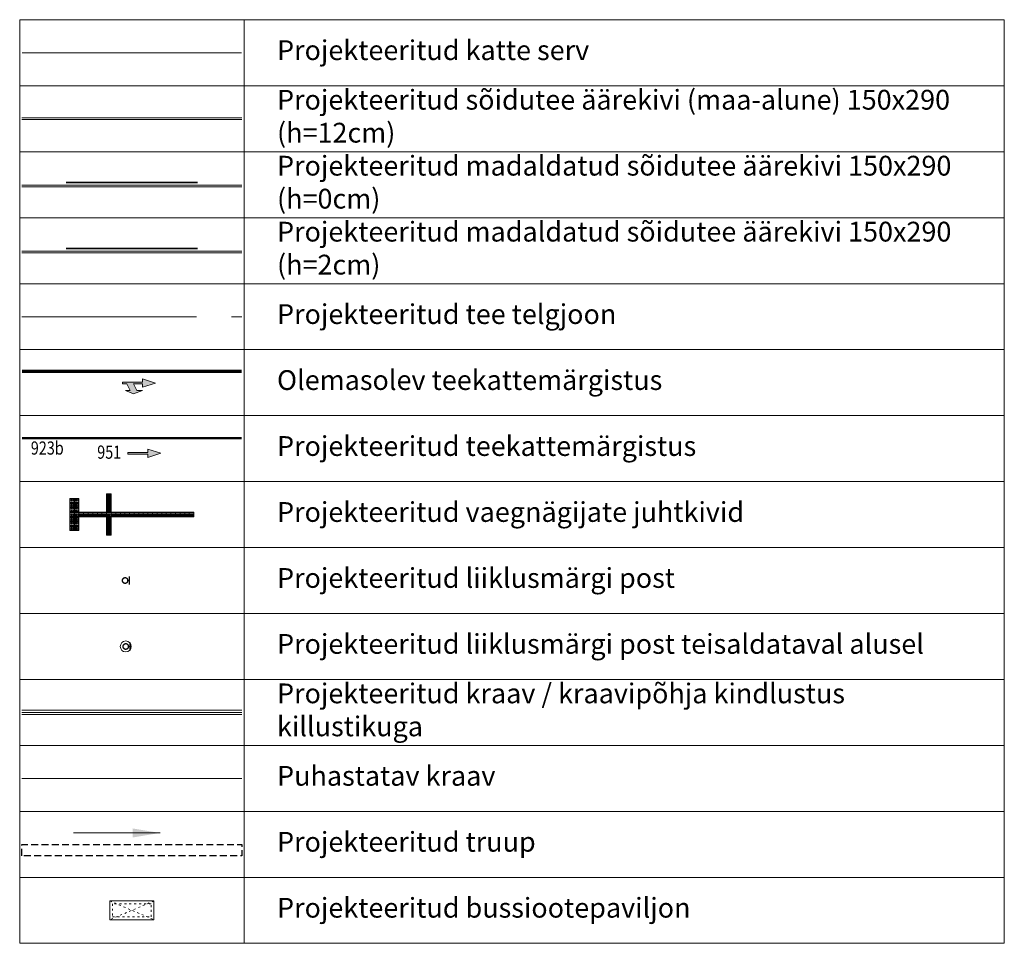
# Model space of a CAD drawing. Units: metres. Extents: x 248 to 548552, y 15 to 6584367.
# Drawn here: x 248 to 337, y 15 to 99 of the extents above; entities that cross this region are included whole.
import ezdxf
from ezdxf.enums import TextEntityAlignment as Align

# ---------------------------------------------------------------- set-up
doc = ezdxf.new("R2010")
doc.units = ezdxf.units.M
doc.header["$LTSCALE"] = 0.5
for name, pattern in [('ACAD_ISO03W100', [30, 12, -18]), ('CENTER', [50.8, 31.75, -6.35, 6.35, -6.35]), ('DASHED2', [0.375, 0.25, -0.125]), ('Tkm_923b', [2, 1, -1])]:
    doc.linetypes.add(name, pattern=pattern)
doc.layers.get('0').update_dxf_attribs({"lineweight": 9})
for name, color, linetype, lineweight in [('TL_katend_sillutis_juhtkivi', 213, 'Continuous', 9), ('TL_katend_sillutis_mummukivi', 212, 'Continuous', 9), ('TL_L_kattemärgistus_dim', 251, 'Continuous', 9), ('TL_L_kattemärgistus_olol', 252, 'Continuous', 9), ('TL_L_kattemärgistus_valge', 7, 'Continuous', 9), ('TL_L_post_proj', 14, 'Continuous', 9), ('TL_mulle_kraav', 5, 'Continuous', 9), ('TL_mulle_kraavikindlustus_KR', 30, 'Continuous', 9), ('TL_tee_äk_ST_0cm', 1, 'Continuous', 9), ('TL_tee_äk_ST_12cm', 1, 'Continuous', 9), ('TL_tee_äk_ST_12cm_maaalune', 132, 'Continuous', 9), ('TL_tee_äk_ST_2cm', 3, 'Continuous', 9), ('TL_telg_tee', 12, 'CENTER', 9), ('TL_tm_bussiootepaviljon', 1, 'Continuous', 9), ('TL_truup', 162, 'Continuous', 9), ('v_tehno_tekst', 7, 'Continuous', 18)]:
    doc.layers.add(name, color=color, linetype=linetype, lineweight=lineweight)
doc.layers.add('TL_tee_servajoon', color=1, linetype='Continuous', lineweight=9, true_color=0xff0000)
doc.styles.add('1-1000', font='swissl.ttf', dxfattribs={"width": 0.8, "height": 1.5})
doc.styles.add('ROMANC', font='romanc.shx')
doc.linetypes.add('PROJ_KRAAV5', pattern='A,0,-1.35,1,[">",ROMANC,S=1,R=0,X=-0.952,Y=-0.429],-2.45,0', length=4.8)
doc.linetypes.add('ZIGZAG', pattern='A,0.0001,-0.2,[131,ltypeshp.shx,S=0.2,R=0,X=-0.2,Y=0],-0.4,[131,ltypeshp.shx,S=0.2,R=180,X=0.2,Y=0],-0.2', length=0.8001)
doc.dimstyles.new('1-1000___DIM2', dxfattribs={"dimscale": 0, "dimtxt": 3, "dimasz": 2.5, "dimexe": 0.5, "dimexo": 0.2, "dimgap": 0.4, "dimtad": 1, "dimdec": 1, "dimlfac": -1, "dimzin": 0, "dimdsep": 46, "dimtxsty": '1-1000', "dimcen": 0, "dimaunit": 1, "dimazin": 0, "dimtfac": 1, "dimtdec": 1, "dimtmove": 0, "dimatfit": 3, "dimfxl": 1, "dimtvp": 1.2, "dimtolj": 1, "dimtzin": 0, "dimarcsym": 0})

# ---------------------------------------------------------------- blocks, each defined once
blk = doc.blocks.new('tm_serv_kate')
at = {"layer": 'TL_tee_servajoon', "const_width": 0.1, "flags": 128}
blk.add_lwpolyline([(-10, 0), (10, 0)], dxfattribs=at)
blk = doc.blocks.new('tm_serv_ÄK_ma')
at = {"layer": 'TL_tee_äk_ST_12cm_maaalune', "flags": 128}
for points in [[(-110131.692, 23182.303), (-110111.692, 23182.303)], [(-110131.692, 23182.153), (-110111.692, 23182.153)]]:
    blk.add_lwpolyline(points, dxfattribs=at)
blk = doc.blocks.new('tm_serv_ÄK_m0')
at = {"layer": 'TL_tee_äk_ST_0cm', "ltscale": 0.05, "const_width": 0.15, "flags": 128}
blk.add_lwpolyline([(-110127.692, 23174.553), (-110115.692, 23174.553)], dxfattribs=at)
at = {"layer": 'TL_tee_äk_ST_12cm', "flags": 128}
for points in [[(-110131.692, 23174.303), (-110111.692, 23174.303)], [(-110131.692, 23174.153), (-110111.692, 23174.153)]]:
    blk.add_lwpolyline(points, dxfattribs=at)
blk = doc.blocks.new('tm_serv_ÄK_m2')
at = {"layer": 'TL_tee_äk_ST_12cm', "flags": 128}
for points in [[(-10, 0), (10, 0)], [(-10, -0.15), (10, -0.15)]]:
    blk.add_lwpolyline(points, dxfattribs=at)
at = {"layer": 'TL_tee_äk_ST_2cm', "ltscale": 0.05, "const_width": 0.15, "flags": 128}
blk.add_lwpolyline([(-6, 0.25), (6, 0.25)], dxfattribs=at)
blk = doc.blocks.new('tm_telgjoon')
at = {"layer": 'TL_telg_tee'}
blk.add_lwpolyline([(-10, 0), (10, 0)], dxfattribs=at)
blk = doc.blocks.new('tm_L_KM_olev')
at = {"layer": 'TL_L_kattemärgistus_olol'}
blk.add_hatch(color=256, dxfattribs=at).paths.add_polyline_path([(0.1, -1.05), (-0.65, -0.75), (-0.212, -0.75), (-0.532, -0.15), (-0.9, -0.15), (-0.9, 0), (0.9, 0), (0.9, 0.3), (2.1, -0.075), (0.9, -0.45), (0.9, -0.15), (0.08, -0.15), (0.4, -0.75), (0.9, -0.75)])
at = {"layer": 'TL_L_kattemärgistus_olol', "linetype": 'Tkm_923b', "const_width": 0.3, "flags": 128}
blk.add_lwpolyline([(9.94, 0.98), (-10.06, 0.98)], dxfattribs=at)
at = {"layer": 'TL_L_kattemärgistus_olol'}
blk.add_lwpolyline([(0.1, -1.05), (-0.65, -0.75), (-0.212, -0.75), (-0.532, -0.15), (-0.9, -0.15), (-0.9, 0), (0.9, 0), (0.9, 0.3), (2.1, -0.075), (0.9, -0.45), (0.9, -0.15), (0.08, -0.15), (0.4, -0.75), (0.9, -0.75)], close=True, dxfattribs=at)
blk = doc.blocks.new('tm_L_KM_proj')
at = {"layer": 'TL_L_kattemärgistus_valge'}
blk.add_hatch(color=256, dxfattribs=at).paths.add_polyline_path([(-0.052, -0.31), (1.748, -0.31), (1.748, -0.01), (2.948, -0.385), (1.748, -0.76), (1.748, -0.46), (-0.052, -0.46)])
at = {"layer": 'TL_L_kattemärgistus_valge', "linetype": 'Tkm_923b', "const_width": 0.2, "flags": 128}
blk.add_lwpolyline([(10.309, 0.994), (-9.691, 0.994)], dxfattribs=at)
at = {"layer": 'TL_L_kattemärgistus_valge'}
blk.add_lwpolyline([(-0.052, -0.31), (1.748, -0.31), (1.748, -0.01), (2.948, -0.385), (1.748, -0.76), (1.748, -0.46), (-0.052, -0.46)], close=True, dxfattribs=at)
at = {"layer": 'TL_L_kattemärgistus_dim', "style": '1-1000', "width": 0.8}
blk.add_text('923b', height=1.2, dxfattribs=at).set_placement((-8.88, -0.511))
blk.add_text('951', height=1.2, dxfattribs=at).set_placement((-1.752, -0.286, -12.29), align=Align.MIDDLE_CENTER)
blk = doc.blocks.new('*U50')
h = blk.add_hatch(color=256)
h.dxf.hatch_style = 1
h.paths.add_polyline_path([(0.031, -0.051), (0.031, -0.091), (0.071, -0.091), (0.071, -0.051)])
h = blk.add_hatch(color=256)
h.dxf.hatch_style = 1
h.paths.add_polyline_path([(0.031, -0.189), (0.031, -0.229), (0.071, -0.229), (0.071, -0.189)])
h = blk.add_hatch(color=256)
h.dxf.hatch_style = 1
h.paths.add_polyline_path([(0.031, -0.327), (0.031, -0.367), (0.071, -0.367), (0.071, -0.327)])
h = blk.add_hatch(color=256)
h.dxf.hatch_style = 1
h.paths.add_polyline_path([(0.11, -0.051), (0.11, -0.091), (0.15, -0.091), (0.15, -0.051)])
h = blk.add_hatch(color=256)
h.dxf.hatch_style = 1
h.paths.add_polyline_path([(0.11, -0.189), (0.11, -0.229), (0.15, -0.229), (0.15, -0.189)])
h = blk.add_hatch(color=256)
h.dxf.hatch_style = 1
h.paths.add_polyline_path([(0.11, -0.327), (0.11, -0.367), (0.15, -0.367), (0.15, -0.327)])
h = blk.add_hatch(color=256)
h.dxf.hatch_style = 1
h.paths.add_polyline_path([(0.189, -0.051), (0.189, -0.091), (0.229, -0.091), (0.229, -0.051)])
h = blk.add_hatch(color=256)
h.dxf.hatch_style = 1
h.paths.add_polyline_path([(0.189, -0.189), (0.189, -0.229), (0.229, -0.229), (0.229, -0.189)])
h = blk.add_hatch(color=256)
h.dxf.hatch_style = 1
h.paths.add_polyline_path([(0.189, -0.327), (0.189, -0.367), (0.229, -0.367), (0.229, -0.327)])
h = blk.add_hatch(color=256)
h.dxf.hatch_style = 1
h.paths.add_polyline_path([(0.268, -0.051), (0.268, -0.091), (0.308, -0.091), (0.308, -0.051)])
h = blk.add_hatch(color=256)
h.dxf.hatch_style = 1
h.paths.add_polyline_path([(0.268, -0.189), (0.268, -0.229), (0.308, -0.229), (0.308, -0.189)])
h = blk.add_hatch(color=256)
h.dxf.hatch_style = 1
h.paths.add_polyline_path([(0.268, -0.327), (0.268, -0.367), (0.308, -0.367), (0.308, -0.327)])
h = blk.add_hatch(color=256)
h.dxf.hatch_style = 1
h.paths.add_polyline_path([(0.347, -0.051), (0.347, -0.091), (0.387, -0.091), (0.387, -0.051)])
h = blk.add_hatch(color=256)
h.dxf.hatch_style = 1
h.paths.add_polyline_path([(0.347, -0.189), (0.347, -0.229), (0.387, -0.229), (0.387, -0.189)])
h = blk.add_hatch(color=256)
h.dxf.hatch_style = 1
h.paths.add_polyline_path([(0.347, -0.327), (0.347, -0.367), (0.387, -0.367), (0.387, -0.327)])
at = {"lineweight": 9}
blk.add_lwpolyline([(0, -0.418), (0, 0), (0.418, 0), (0.418, -0.418)], close=True, dxfattribs=at)
for points in [[(0.071, -0.051), (0.031, -0.051), (0.031, -0.091), (0.071, -0.091), (0.071, -0.051)], [(0.071, -0.189), (0.031, -0.189), (0.031, -0.229), (0.071, -0.229), (0.071, -0.189)], [(0.071, -0.327), (0.031, -0.327), (0.031, -0.367), (0.071, -0.367), (0.071, -0.327)], [(0.11, -0.051), (0.15, -0.051), (0.15, -0.091), (0.11, -0.091), (0.11, -0.051)], [(0.11, -0.189), (0.15, -0.189), (0.15, -0.229), (0.11, -0.229), (0.11, -0.189)], [(0.11, -0.327), (0.15, -0.327), (0.15, -0.367), (0.11, -0.367), (0.11, -0.327)], [(0.229, -0.051), (0.189, -0.051), (0.189, -0.091), (0.229, -0.091), (0.229, -0.051)], [(0.229, -0.189), (0.189, -0.189), (0.189, -0.229), (0.229, -0.229), (0.229, -0.189)], [(0.229, -0.327), (0.189, -0.327), (0.189, -0.367), (0.229, -0.367), (0.229, -0.327)], [(0.308, -0.051), (0.268, -0.051), (0.268, -0.091), (0.308, -0.091), (0.308, -0.051)], [(0.308, -0.189), (0.268, -0.189), (0.268, -0.229), (0.308, -0.229), (0.308, -0.189)], [(0.308, -0.327), (0.268, -0.327), (0.268, -0.367), (0.308, -0.367), (0.308, -0.327)], [(0.387, -0.051), (0.347, -0.051), (0.347, -0.091), (0.387, -0.091), (0.387, -0.051)], [(0.387, -0.189), (0.347, -0.189), (0.347, -0.229), (0.387, -0.229), (0.387, -0.189)], [(0.387, -0.327), (0.347, -0.327), (0.347, -0.367), (0.387, -0.367), (0.387, -0.327)]]:
    blk.add_lwpolyline(points, close=True)
blk = doc.blocks.new('TL_katend_sillutis_juhtkivi')
h = blk.add_hatch(color=256)
h.dxf.hatch_style = 1
h.paths.add_polyline_path([(0.091, 0.001), (0.051, 0), (0.052, -0.159), (0.092, -0.158)])
h = blk.add_hatch(color=256)
h.dxf.hatch_style = 1
h.paths.add_polyline_path([(0.229, 0.002), (0.189, 0.002), (0.192, -0.296), (0.232, -0.296)])
h = blk.add_hatch(color=256)
h.dxf.hatch_style = 1
h.paths.add_polyline_path([(0.367, 0.003), (0.327, 0.003), (0.328, -0.156), (0.368, -0.156)])
h = blk.add_hatch(color=256)
h.dxf.hatch_style = 1
h.paths.add_polyline_path([(0.055, -0.418), (0.095, -0.417), (0.092, -0.158), (0.052, -0.159)])
h = blk.add_hatch(color=256)
h.dxf.hatch_style = 1
h.paths.add_polyline_path([(0.193, -0.416), (0.233, -0.416), (0.232, -0.296), (0.192, -0.296)])
h = blk.add_hatch(color=256)
h.dxf.hatch_style = 1
h.paths.add_polyline_path([(0.331, -0.415), (0.371, -0.415), (0.368, -0.156), (0.328, -0.156)])
for points in [[(0.004, -0.418), (0, 0), (0.418, 0.004), (0.422, -0.414)], [(0.232, -0.296), (0.192, -0.296), (0.189, -0.018), (0.229, -0.018)]]:
    blk.add_lwpolyline(points, close=True)
for points in [[(0.091, 0.001), (0.092, -0.158), (0.052, -0.159), (0.051, 0)], [(0.367, 0.003), (0.368, -0.156), (0.328, -0.156), (0.327, 0.003)], [(0.052, -0.159), (0.092, -0.158), (0.095, -0.417)], [(0.193, -0.416), (0.192, -0.296), (0.232, -0.296), (0.233, -0.416)], [(0.331, -0.415), (0.328, -0.156), (0.368, -0.156), (0.371, -0.415)]]:
    blk.add_lwpolyline(points)
blk = doc.blocks.new('tm_L_vaegnägijatejuhtkivid')
at = {"layer": 'TL_katend_sillutis_juhtkivi'}
for p, rotation in [((0.863, 2855576.957), 179.5084192274996), ((0.863, 2855576.539), 179.5084192274996), ((0.863, 2855576.121), 179.5084192274996), ((0.863, 2855575.703), 179.5084192274996), ((-1.645, 2855575.703), 269.5084192274996), ((-1.227, 2855575.703), 269.5084192274996), ((-0.809, 2855575.703), 269.5084192274996), ((-0.391, 2855575.703), 269.5084192274996), ((0.027, 2855575.703), 269.5084192274996), ((0.445, 2855575.703), 269.5084192274996), ((0.863, 2855574.867), 179.5084192274996), ((0.863, 2855574.449), 179.5084192274996), ((1.281, 2855575.703), 269.5084192274996), ((1.699, 2855575.703), 269.5084192274996), ((2.117, 2855575.703), 269.5084192274996), ((2.535, 2855575.703), 269.5084192274996), ((2.953, 2855575.703), 269.5084192274996), ((3.371, 2855575.703), 269.5084192274996), ((3.789, 2855575.703), 269.5084192274996), ((4.207, 2855575.703), 269.5084192274996), ((4.625, 2855575.703), 269.5084192274996), ((5.043, 2855575.703), 269.5084192274996), ((5.461, 2855575.703), 269.5084192274996), ((5.879, 2855575.703), 269.5084192274996), ((6.297, 2855575.703), 269.5084192274996), ((6.715, 2855575.703), 269.5084192274996), ((7.133, 2855575.703), 269.5084192274996), ((7.551, 2855575.703), 269.5084192274996), ((7.969, 2855575.703), 269.5084192274996), ((8.387, 2855575.703), 269.5084192274996), ((0.863, 2855574.031), 179.5084192274996), ((0.863, 2855573.613), 179.5084192274996)]:
    blk.add_blockref('TL_katend_sillutis_juhtkivi', p, dxfattribs=dict(at, rotation=rotation))
at = {"layer": 'TL_katend_sillutis_mummukivi', "rotation": 359.9999870009337}
for p in [(-2.899, 2855576.957), (-2.481, 2855576.957)]:
    blk.add_blockref('*U50', p, dxfattribs=at)
at = {"layer": 'TL_katend_sillutis_mummukivi'}
for p in [(-2.899, 2855576.539), (-2.899, 2855576.121), (-2.481, 2855576.539), (-2.481, 2855576.121), (-2.899, 2855575.703), (-2.899, 2855575.285), (-2.899, 2855574.867), (-2.481, 2855575.703), (-2.481, 2855575.285), (-2.481, 2855574.867), (0.445, 2855575.703), (-2.899, 2855574.447), (-2.481, 2855574.447)]:
    blk.add_blockref('*U50', p, dxfattribs=at)
blk = doc.blocks.new('*U51')
at = {"color": 0, "linetype": 'Continuous', "const_width": 0.25}
blk.add_lwpolyline([(0, 0.5, 1), (0, -0.5, 1)], format="xyb", close=True, dxfattribs=at)
blk.add_lwpolyline([(0.75, 0.75), (0.75, -0.75)], dxfattribs=at)
blk = doc.blocks.new('tm_L_LMpost')
at = {"layer": 'TL_L_post_proj', "xscale": 0.5, "yscale": 0.5, "zscale": 0.5}
blk.add_blockref('*U51', (669.164, -91.69), dxfattribs=at)
blk = doc.blocks.new('tm_L_LM+teisaldatavalus')
at = {"layer": 'TL_L_post_proj'}
blk.add_circle((-110121.384, 22978.297), 0.5, dxfattribs=at)
at = {"layer": 'TL_L_post_proj', "xscale": 0.5, "yscale": 0.5, "zscale": 0.5}
blk.add_blockref('*U51', (-110121.384, 22978.297), dxfattribs=at)
blk = doc.blocks.new('tm_kraav')
at = {"layer": 'TL_mulle_kraav', "linetype": 'Continuous', "flags": 128}
for points in [[(-110111.384, 22882.497), (-110131.384, 22882.497)], [(-110111.384, 22882.097), (-110131.384, 22882.097)]]:
    blk.add_lwpolyline(points, dxfattribs=at)
at = {"layer": 'TL_mulle_kraav', "linetype": 'PROJ_KRAAV5', "flags": 128}
blk.add_lwpolyline([(-110111.384, 22882.297), (-110131.384, 22882.297)], dxfattribs=at)
at = {"layer": 'TL_mulle_kraavikindlustus_KR', "linetype": 'ZIGZAG', "flags": 128}
blk.add_lwpolyline([(-110121.384, 22882.297), (-110111.384, 22882.297)], dxfattribs=at)
blk = doc.blocks.new('tm_kraav_puhastatav')
at = {"layer": 'TL_mulle_kraav', "linetype": 'PROJ_KRAAV5', "flags": 128}
blk.add_lwpolyline([(-110111.384, 22850.297), (-110131.384, 22850.297)], dxfattribs=at)
blk = doc.blocks.new('Bp_pav_TII')
at = {"linetype": 'ACAD_ISO03W100', "ltscale": 0.03}
for p, q in [((-2, 0.85), (2, -0.85)), ((2, 0.85), (-2, -0.85))]:
    blk.add_line(p, q, dxfattribs=at)
at = {"linetype": 'Continuous', "ltscale": 0.05}
blk.add_lwpolyline([(-2, -0.85), (2, -0.85), (2, 0.85), (-2, 0.85)], close=True, dxfattribs=at)
at = {"linetype": 'ACAD_ISO03W100', "ltscale": 0.03}
blk.add_lwpolyline([(-1.75, -0.6), (1.75, -0.6), (1.75, 0.6), (-1.75, 0.6)], close=True, dxfattribs=at)
blk = doc.blocks.new('tm_L_ootepaviljon')
at = {"layer": 'TL_tm_bussiootepaviljon'}
blk.add_blockref('Bp_pav_TII', (-110121.692, 23098.303), dxfattribs=at)
blk = doc.blocks.new('tm_truup')
at = {"layer": 'TL_truup', "linetype": 'DASHED2', "lineweight": 30, "ltscale": 5, "flags": 128}
blk.add_lwpolyline([(0, -0.516), (0, 0.516), (20, 0.516), (20, -0.516)], close=True, dxfattribs=at)
at = {"layer": 'TL_truup', "ltscale": 2}
blk.add_leader([(12.567, 1.558), (4.696, 1.558)], dimstyle='1-1000___DIM2', override={"dimscale": 1, "dimasz": 2.5, "dimtad": 0}, dxfattribs=at)
blk = doc.blocks.new('*T697')
at = {"layer": 'v_tehno_tekst', "color": 255, "linetype": 'ByBlock', "transparency": 16777216}
for p, q in [((0, 0), (20.404, 0)), ((0, 0), (0, -84.014)), ((0, -6.014), (20.404, -6.014)), ((0, -12.014), (20.404, -12.014)), ((0, -18.014), (20.404, -18.014)), ((0, -24.014), (20.404, -24.014)), ((0, -30.014), (20.404, -30.014)), ((0, -36.014), (20.404, -36.014)), ((0, -42.014), (20.404, -42.014)), ((0, -48.014), (20.404, -48.014)), ((0, -54.014), (20.404, -54.014)), ((0, -60.014), (20.404, -60.014)), ((0, -66.014), (20.404, -66.014)), ((0, -72.014), (20.404, -72.014)), ((0, -78.014), (20.404, -78.014)), ((0, -84.014), (20.404, -84.014))]:
    blk.add_line(p, q, dxfattribs=at)
at = {"layer": 'v_tehno_tekst', "color": 255, "linetype": 'ByBlock', "lineweight": -2, "transparency": 16777216}
for p, q in [((20.404, 0), (89.556, 0)), ((20.404, 0), (20.404, -84.014)), ((89.556, 0), (89.556, -84.014)), ((20.404, -6.014), (89.556, -6.014)), ((20.404, -12.014), (89.556, -12.014)), ((20.404, -18.014), (89.556, -18.014)), ((20.404, -24.014), (89.556, -24.014)), ((20.404, -30.014), (89.556, -30.014)), ((20.404, -36.014), (89.556, -36.014)), ((20.404, -42.014), (89.556, -42.014)), ((20.404, -48.014), (89.556, -48.014)), ((20.404, -54.014), (89.556, -54.014)), ((20.404, -60.014), (89.556, -60.014)), ((20.404, -66.014), (89.556, -66.014)), ((20.404, -72.014), (89.556, -72.014)), ((20.404, -78.014), (89.556, -78.014)), ((20.404, -84.014), (89.556, -84.014))]:
    blk.add_line(p, q, dxfattribs=at)
at = {"layer": 'v_tehno_tekst', "transparency": 16777216}
for name, p in [('tm_serv_kate', (10.202, -3.007)), ('tm_serv_ÄK_ma', (110131.894, -23191.242)), ('tm_serv_ÄK_m0', (110131.894, -23189.367)), ('tm_serv_ÄK_m2', (10.202, -21.064)), ('tm_telgjoon', (10.202, -27.014)), ('tm_L_KM_olev', (10.262, -32.979)), ('tm_L_KM_proj', (9.893, -39.051, 12.29)), ('tm_L_vaegnägijatejuhtkivid', (7.456, -2855620.508)), ('tm_L_LMpost', (-659.578, 40.676)), ('tm_L_LM+teisaldatavalus', (110131.032, -23035.311)), ('tm_kraav', (110131.586, -22945.311)), ('tm_kraav_puhastatav', (110131.586, -22919.311)), ('tm_truup', (0.202, -75.535)), ('tm_L_ootepaviljon', (110131.894, -23179.317))]:
    blk.add_blockref(name, p, dxfattribs=at)
at = {"layer": 'v_tehno_tekst', "transparency": 16777216, "char_height": 1.8, "width": 63.1519, "attachment_point": 4, "style": '1-1000'}
for s, insert in [('Projekteeritud katte serv', (23.404, -3.007)), ('Projekteeritud sõidutee äärekivi (maa-alune) 150x290 (h=12cm)', (23.404, -9.014)), ('Projekteeritud madaldatud sõidutee äärekivi 150x290 (h=0cm)', (23.404, -15.014)), ('Projekteeritud madaldatud sõidutee äärekivi 150x290 (h=2cm)', (23.404, -21.014)), ('Projekteeritud tee telgjoon', (23.404, -27.014)), ('Olemasolev teekattemärgistus ', (23.404, -33.014)), ('Projekteeritud teekattemärgistus', (23.404, -39.014)), ('Projekteeritud vaegnägijate juhtkivid ', (23.404, -45.014)), ('Projekteeritud liiklusmärgi post', (23.404, -51.014)), ('Projekteeritud liiklusmärgi post teisaldataval alusel', (23.404, -57.014)), ('Projekteeritud kraav / kraavipõhja kindlustus killustikuga', (23.404, -63.014)), ('Puhastatav kraav', (23.404, -69.014)), ('Projekteeritud truup', (23.404, -75.014)), ('Projekteeritud bussiootepaviljon', (23.404, -81.014))]:
    blk.add_mtext(s, dxfattribs=dict(at, insert=insert))

msp = doc.modelspace()

# ---------------------------------------------------------------- block references
msp.add_blockref('*T697', (247.761, 98.748))

doc.saveas('drawing.dxf')
